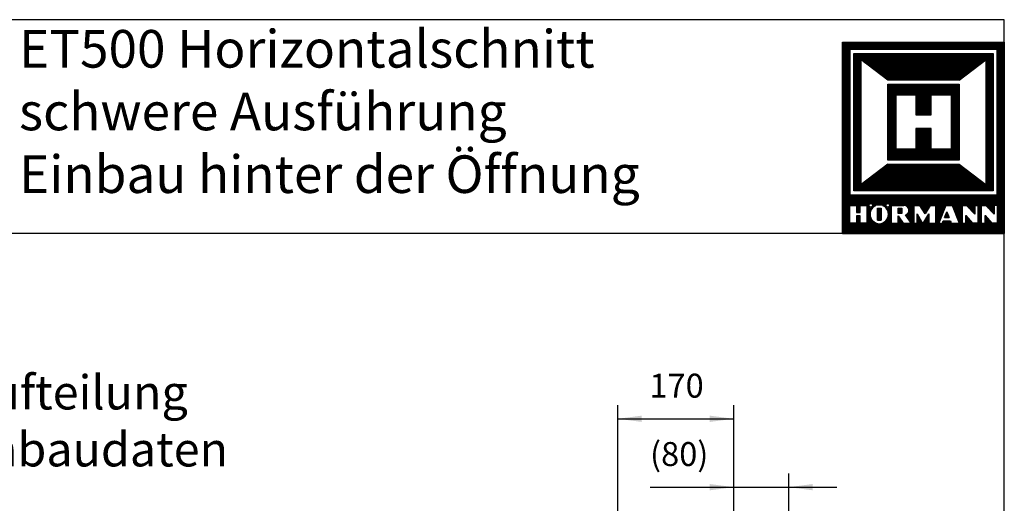
# Model space of a CAD drawing. Units: inches. Extents: x -64 to 2870, y 0 to 1970.
# Drawn here: x 1431 to 2870, y 1263 to 1970 of the extents above; entities that cross this region are included whole.
import ezdxf

# ---------------------------------------------------------------- set-up
doc = ezdxf.new("R2010")
doc.units = ezdxf.units.IN
for name, color, linetype in [('1', 7, 'Continuous'), ('C', 7, 'Continuous'), ('TEXT', 7, 'Continuous')]:
    doc.layers.add(name, color=color, linetype=linetype)
doc.styles.add('CONVERTER_12', font='txt.shx', dxfattribs={"width": 0.75})
doc.styles.add('CONVERTER_13', font='txt.shx', dxfattribs={"width": 0.783019})
doc.styles.add('CONVERTER_15', font='txt.shx', dxfattribs={"width": 0.9})
doc.dimstyles.new('ME10_DIM_10', dxfattribs={"dimtxt": 35, "dimasz": 35, "dimexe": 20, "dimexo": 0, "dimgap": 20, "dimtad": 1, "dimdsep": 46, "dimtxsty": 'CONVERTER_15', "dimsah": 1, "dimcen": 0.09, "dimclrd": 2, "dimclre": 2, "dimclrt": 3, "dimadec": 0, "dimazin": 0, "dimtfac": 1, "dimtdec": 4, "dimtix": 1, "dimtmove": 0, "dimatfit": 3, "dimfxl": 1, "dimtolj": 1, "dimtzin": 0, "dimarcsym": 0})
doc.dimstyles.new('ME10_DIM_11', dxfattribs={"dimtxt": 35, "dimasz": 35, "dimexe": 20, "dimexo": 0, "dimgap": 20, "dimtad": 1, "dimdsep": 46, "dimtxsty": 'CONVERTER_15', "dimsah": 1, "dimcen": 0.09, "dimclrd": 2, "dimclre": 2, "dimclrt": 3, "dimadec": 0, "dimazin": 0, "dimtfac": 1, "dimtdec": 4, "dimtix": 1, "dimtmove": 0, "dimatfit": 3, "dimfxl": 1, "dimtolj": 1, "dimtzin": 0, "dimarcsym": 0})

# ---------------------------------------------------------------- blocks, each defined once
blk = doc.blocks.new('_Rahmen_DIN_A4_quer', base_point=(-417.21, 500.29))
at = {"layer": '1', "color": 7, "linetype": 'Continuous'}
for p, q in [((287, 197), (0, 197)), ((287, 0), (287, 197)), ((287, 165.72), (0, 165.72))]:
    blk.add_line(p, q, dxfattribs=at)
at = {"layer": 'C', "color": 1, "linetype": 'Continuous'}
for p, q in [((263.37, 165.72), (263.37, 193.71)), ((263.37, 193.71), (287, 193.71)), ((263.37, 193.69), (287, 193.69)), ((263.37, 193.54), (287, 193.54)), ((263.37, 193.4), (287, 193.4)), ((263.37, 193.25), (287, 193.25)), ((263.37, 193.11), (287, 193.11)), ((263.37, 192.96), (287, 192.96)), ((287, 193.71), (287, 165.72)), ((263.37, 192.82), (287, 192.82)), ((263.37, 192.68), (287, 192.68)), ((263.37, 192.53), (264.42, 192.53)), ((263.37, 192.39), (264.42, 192.39)), ((263.37, 192.24), (264.42, 192.24)), ((263.37, 192.1), (264.42, 192.1)), ((263.37, 191.95), (264.42, 191.95)), ((263.37, 191.81), (264.42, 191.81)), ((263.37, 191.66), (264.42, 191.66)), ((263.37, 191.52), (264.42, 191.52)), ((264.42, 192.66), (264.42, 171.4)), ((285.94, 192.66), (264.42, 192.66)), ((265.02, 171.99), (265.02, 192.06)), ((265.02, 192.06), (285.35, 192.06)), ((265.02, 192.02), (285.35, 192.02)), ((265.02, 191.87), (285.35, 191.87)), ((265.02, 191.73), (285.35, 191.73)), ((265.02, 191.58), (285.35, 191.58)), ((265.02, 191.44), (285.35, 191.44)), ((285.35, 192.06), (285.35, 171.99)), ((285.94, 171.4), (285.94, 192.66)), ((285.94, 192.53), (287, 192.53)), ((285.94, 192.39), (287, 192.39)), ((285.94, 192.24), (287, 192.24)), ((285.94, 192.1), (287, 192.1)), ((285.94, 191.95), (287, 191.95)), ((285.94, 191.81), (287, 191.81)), ((285.94, 191.66), (287, 191.66)), ((285.94, 191.52), (287, 191.52)), ((263.37, 191.37), (264.42, 191.37)), ((263.37, 191.23), (264.42, 191.23)), ((263.37, 191.08), (264.42, 191.08)), ((263.37, 190.94), (264.42, 190.94)), ((263.37, 190.79), (264.42, 190.79)), ((263.37, 190.65), (264.42, 190.65)), ((263.37, 190.5), (264.42, 190.5)), ((263.37, 190.36), (264.42, 190.36)), ((263.37, 190.21), (264.42, 190.21)), ((263.37, 190.07), (264.42, 190.07)), ((265.02, 191.29), (285.35, 191.29)), ((265.02, 191.15), (285.35, 191.15)), ((265.02, 191), (266.07, 191)), ((265.02, 190.86), (266.07, 190.86)), ((265.02, 190.71), (266.07, 190.71)), ((265.02, 190.57), (266.07, 190.57)), ((265.02, 190.43), (266.07, 190.43)), ((265.02, 190.28), (266.07, 190.28)), ((265.02, 190.14), (266.07, 190.14)), ((265.02, 189.99), (266.07, 189.99)), ((266.07, 172.92), (266.07, 191.14)), ((269.97, 188.17), (266.07, 191.14)), ((266.25, 191), (284.12, 191)), ((266.44, 190.86), (283.93, 190.86)), ((266.63, 190.71), (283.74, 190.71)), ((266.82, 190.57), (283.55, 190.57)), ((267.01, 190.43), (283.36, 190.43)), ((267.2, 190.28), (283.17, 190.28)), ((267.39, 190.14), (282.98, 190.14)), ((267.58, 189.99), (282.79, 189.99)), ((280.4, 188.17), (284.29, 191.14)), ((284.29, 191.14), (284.29, 172.92)), ((284.29, 191), (285.35, 191)), ((284.29, 190.86), (285.35, 190.86)), ((284.29, 190.71), (285.35, 190.71)), ((284.29, 190.57), (285.35, 190.57)), ((284.29, 190.43), (285.35, 190.43)), ((284.29, 190.28), (285.35, 190.28)), ((284.29, 190.14), (285.35, 190.14)), ((284.29, 189.99), (285.35, 189.99)), ((285.94, 191.37), (287, 191.37)), ((285.94, 191.23), (287, 191.23)), ((285.94, 191.08), (287, 191.08)), ((285.94, 190.94), (287, 190.94)), ((285.94, 190.79), (287, 190.79)), ((285.94, 190.65), (287, 190.65)), ((285.94, 190.5), (287, 190.5)), ((285.94, 190.36), (287, 190.36)), ((285.94, 190.21), (287, 190.21)), ((285.94, 190.07), (287, 190.07)), ((263.37, 189.92), (264.42, 189.92)), ((263.37, 189.78), (264.42, 189.78)), ((263.37, 189.63), (264.42, 189.63)), ((263.37, 189.49), (264.42, 189.49)), ((263.37, 189.35), (264.42, 189.35)), ((263.37, 189.2), (264.42, 189.2)), ((263.37, 189.06), (264.42, 189.06)), ((263.37, 188.91), (264.42, 188.91)), ((263.37, 188.77), (264.42, 188.77)), ((263.37, 188.62), (264.42, 188.62)), ((265.02, 189.85), (266.07, 189.85)), ((265.02, 189.7), (266.07, 189.7)), ((265.02, 189.56), (266.07, 189.56)), ((265.02, 189.41), (266.07, 189.41)), ((265.02, 189.27), (266.07, 189.27)), ((265.02, 189.12), (266.07, 189.12)), ((265.02, 188.98), (266.07, 188.98)), ((265.02, 188.83), (266.07, 188.83)), ((265.02, 188.69), (266.07, 188.69)), ((265.02, 188.54), (266.07, 188.54)), ((267.77, 189.85), (282.6, 189.85)), ((267.96, 189.7), (282.41, 189.7)), ((268.15, 189.56), (282.22, 189.56)), ((268.34, 189.41), (282.03, 189.41)), ((268.53, 189.27), (281.84, 189.27)), ((268.72, 189.12), (281.65, 189.12)), ((268.91, 188.98), (281.46, 188.98)), ((269.1, 188.83), (281.27, 188.83)), ((269.29, 188.69), (281.08, 188.69)), ((269.48, 188.54), (280.89, 188.54)), ((284.29, 189.85), (285.35, 189.85)), ((284.29, 189.7), (285.35, 189.7)), ((284.29, 189.56), (285.35, 189.56)), ((284.29, 189.41), (285.35, 189.41)), ((284.29, 189.27), (285.35, 189.27)), ((284.29, 189.12), (285.35, 189.12)), ((284.29, 188.98), (285.35, 188.98)), ((284.29, 188.83), (285.35, 188.83)), ((284.29, 188.69), (285.35, 188.69)), ((284.29, 188.54), (285.35, 188.54)), ((285.94, 189.92), (287, 189.92)), ((285.94, 189.78), (287, 189.78)), ((285.94, 189.63), (287, 189.63)), ((285.94, 189.49), (287, 189.49)), ((285.94, 189.35), (287, 189.35)), ((285.94, 189.2), (287, 189.2)), ((285.94, 189.06), (287, 189.06)), ((285.94, 188.91), (287, 188.91)), ((285.94, 188.77), (287, 188.77)), ((285.94, 188.62), (287, 188.62)), ((263.37, 188.48), (264.42, 188.48)), ((263.37, 188.33), (264.42, 188.33)), ((263.37, 188.19), (264.42, 188.19)), ((263.37, 188.04), (264.42, 188.04)), ((263.37, 187.9), (264.42, 187.9)), ((263.37, 187.75), (264.42, 187.75)), ((263.37, 187.61), (264.42, 187.61)), ((263.37, 187.46), (264.42, 187.46)), ((263.37, 187.32), (264.42, 187.32)), ((263.37, 187.17), (264.42, 187.17)), ((265.02, 188.4), (266.07, 188.4)), ((265.02, 188.25), (266.07, 188.25)), ((265.02, 188.11), (266.07, 188.11)), ((265.02, 187.96), (266.07, 187.96)), ((265.02, 187.82), (266.07, 187.82)), ((265.02, 187.67), (266.07, 187.67)), ((265.02, 187.53), (266.07, 187.53)), ((265.02, 187.38), (266.07, 187.38)), ((265.02, 187.24), (266.07, 187.24)), ((265.02, 187.1), (266.07, 187.1)), ((269.67, 188.4), (280.7, 188.4)), ((269.86, 188.25), (280.51, 188.25)), ((280.4, 188.17), (269.97, 188.17)), ((269.97, 176.48), (269.97, 187.57)), ((269.97, 187.57), (280.4, 187.57)), ((269.97, 187.53), (280.4, 187.53)), ((269.97, 187.38), (280.4, 187.38)), ((269.97, 187.24), (280.4, 187.24)), ((269.97, 187.1), (280.4, 187.1)), ((280.4, 187.57), (280.4, 176.48)), ((284.29, 188.4), (285.35, 188.4)), ((284.29, 188.25), (285.35, 188.25)), ((284.29, 188.11), (285.35, 188.11)), ((284.29, 187.96), (285.35, 187.96)), ((284.29, 187.82), (285.35, 187.82)), ((284.29, 187.67), (285.35, 187.67)), ((284.29, 187.53), (285.35, 187.53)), ((284.29, 187.38), (285.35, 187.38)), ((284.29, 187.24), (285.35, 187.24)), ((284.29, 187.1), (285.35, 187.1)), ((285.94, 188.48), (287, 188.48)), ((285.94, 188.33), (287, 188.33)), ((285.94, 188.19), (287, 188.19)), ((285.94, 188.04), (287, 188.04)), ((285.94, 187.9), (287, 187.9)), ((285.94, 187.75), (287, 187.75)), ((285.94, 187.61), (287, 187.61)), ((285.94, 187.46), (287, 187.46)), ((285.94, 187.32), (287, 187.32)), ((285.94, 187.17), (287, 187.17)), ((263.37, 187.03), (264.42, 187.03)), ((263.37, 186.88), (264.42, 186.88)), ((263.37, 186.74), (264.42, 186.74)), ((263.37, 186.59), (264.42, 186.59)), ((263.37, 186.45), (264.42, 186.45)), ((263.37, 186.3), (264.42, 186.3)), ((263.37, 186.16), (264.42, 186.16)), ((263.37, 186.02), (264.42, 186.02)), ((263.37, 185.87), (264.42, 185.87)), ((263.37, 185.73), (264.42, 185.73)), ((265.02, 186.95), (266.07, 186.95)), ((265.02, 186.81), (266.07, 186.81)), ((265.02, 186.66), (266.07, 186.66)), ((265.02, 186.52), (266.07, 186.52)), ((265.02, 186.37), (266.07, 186.37)), ((265.02, 186.23), (266.07, 186.23)), ((265.02, 186.08), (266.07, 186.08)), ((265.02, 185.94), (266.07, 185.94)), ((265.02, 185.79), (266.07, 185.79)), ((265.02, 185.65), (266.07, 185.65)), ((269.97, 186.95), (280.4, 186.95)), ((269.97, 186.81), (280.4, 186.81)), ((269.97, 186.66), (280.4, 186.66)), ((269.97, 186.52), (280.4, 186.52)), ((269.97, 186.37), (280.4, 186.37)), ((269.97, 186.23), (280.4, 186.23)), ((269.97, 186.08), (280.4, 186.08)), ((269.97, 185.94), (271.16, 185.94)), ((269.97, 185.79), (271.16, 185.79)), ((269.97, 185.65), (271.16, 185.65)), ((271.16, 185.99), (274.06, 185.99)), ((271.16, 185.99), (271.16, 178.07)), ((274.06, 185.99), (274.06, 183.08)), ((274.06, 185.94), (276.31, 185.94)), ((274.06, 185.79), (276.31, 185.79)), ((274.06, 185.65), (276.31, 185.65)), ((276.31, 185.99), (279.21, 185.99)), ((276.31, 183.08), (276.31, 185.99)), ((279.21, 185.99), (279.21, 178.07)), ((279.21, 185.94), (280.4, 185.94)), ((279.21, 185.79), (280.4, 185.79)), ((279.21, 185.65), (280.4, 185.65)), ((284.29, 186.95), (285.35, 186.95)), ((284.29, 186.81), (285.35, 186.81)), ((284.29, 186.66), (285.35, 186.66)), ((284.29, 186.52), (285.35, 186.52)), ((284.29, 186.37), (285.35, 186.37)), ((284.29, 186.23), (285.35, 186.23)), ((284.29, 186.08), (285.35, 186.08)), ((284.29, 185.94), (285.35, 185.94)), ((284.29, 185.79), (285.35, 185.79)), ((284.29, 185.65), (285.35, 185.65)), ((285.94, 187.03), (287, 187.03)), ((285.94, 186.88), (287, 186.88)), ((285.94, 186.74), (287, 186.74)), ((285.94, 186.59), (287, 186.59)), ((285.94, 186.45), (287, 186.45)), ((285.94, 186.3), (287, 186.3)), ((285.94, 186.16), (287, 186.16)), ((285.94, 186.02), (287, 186.02)), ((285.94, 185.87), (287, 185.87)), ((285.94, 185.73), (287, 185.73)), ((263.37, 185.58), (264.42, 185.58)), ((263.37, 185.44), (264.42, 185.44)), ((263.37, 185.29), (264.42, 185.29)), ((263.37, 185.15), (264.42, 185.15)), ((263.37, 185), (264.42, 185)), ((263.37, 184.86), (264.42, 184.86)), ((263.37, 184.71), (264.42, 184.71)), ((263.37, 184.57), (264.42, 184.57)), ((263.37, 184.42), (264.42, 184.42)), ((263.37, 184.28), (264.42, 184.28)), ((265.02, 185.5), (266.07, 185.5)), ((265.02, 185.36), (266.07, 185.36)), ((265.02, 185.21), (266.07, 185.21)), ((265.02, 185.07), (266.07, 185.07)), ((265.02, 184.92), (266.07, 184.92)), ((265.02, 184.78), (266.07, 184.78)), ((265.02, 184.63), (266.07, 184.63)), ((265.02, 184.49), (266.07, 184.49)), ((265.02, 184.34), (266.07, 184.34)), ((269.97, 185.5), (271.16, 185.5)), ((269.97, 185.36), (271.16, 185.36)), ((269.97, 185.21), (271.16, 185.21)), ((269.97, 185.07), (271.16, 185.07)), ((269.97, 184.92), (271.16, 184.92)), ((269.97, 184.78), (271.16, 184.78)), ((269.97, 184.63), (271.16, 184.63)), ((269.97, 184.49), (271.16, 184.49)), ((269.97, 184.34), (271.16, 184.34)), ((274.06, 185.5), (276.31, 185.5)), ((274.06, 185.36), (276.31, 185.36)), ((274.06, 185.21), (276.31, 185.21)), ((274.06, 185.07), (276.31, 185.07)), ((274.06, 184.92), (276.31, 184.92)), ((274.06, 184.78), (276.31, 184.78)), ((274.06, 184.63), (276.31, 184.63)), ((274.06, 184.49), (276.31, 184.49)), ((274.06, 184.34), (276.31, 184.34)), ((279.21, 185.5), (280.4, 185.5)), ((279.21, 185.36), (280.4, 185.36)), ((279.21, 185.21), (280.4, 185.21)), ((279.21, 185.07), (280.4, 185.07)), ((279.21, 184.92), (280.4, 184.92)), ((279.21, 184.78), (280.4, 184.78)), ((279.21, 184.63), (280.4, 184.63)), ((279.21, 184.49), (280.4, 184.49)), ((279.21, 184.34), (280.4, 184.34)), ((284.29, 185.5), (285.35, 185.5)), ((284.29, 185.36), (285.35, 185.36)), ((284.29, 185.21), (285.35, 185.21)), ((284.29, 185.07), (285.35, 185.07)), ((284.29, 184.92), (285.35, 184.92)), ((284.29, 184.78), (285.35, 184.78)), ((284.29, 184.63), (285.35, 184.63)), ((284.29, 184.49), (285.35, 184.49)), ((284.29, 184.34), (285.35, 184.34)), ((285.94, 185.58), (287, 185.58)), ((285.94, 185.44), (287, 185.44)), ((285.94, 185.29), (287, 185.29)), ((285.94, 185.15), (287, 185.15)), ((285.94, 185), (287, 185)), ((285.94, 184.86), (287, 184.86)), ((285.94, 184.71), (287, 184.71)), ((285.94, 184.57), (287, 184.57)), ((285.94, 184.42), (287, 184.42)), ((285.94, 184.28), (287, 184.28)), ((263.37, 184.13), (264.42, 184.13)), ((263.37, 183.99), (264.42, 183.99)), ((263.37, 183.84), (264.42, 183.84)), ((263.37, 183.7), (264.42, 183.7)), ((263.37, 183.55), (264.42, 183.55)), ((263.37, 183.41), (264.42, 183.41)), ((263.37, 183.26), (264.42, 183.26)), ((263.37, 183.12), (264.42, 183.12)), ((263.37, 182.97), (264.42, 182.97)), ((263.37, 182.83), (264.42, 182.83)), ((265.02, 184.2), (266.07, 184.2)), ((265.02, 184.05), (266.07, 184.05)), ((265.02, 183.91), (266.07, 183.91)), ((265.02, 183.77), (266.07, 183.77)), ((265.02, 183.62), (266.07, 183.62)), ((265.02, 183.48), (266.07, 183.48)), ((265.02, 183.33), (266.07, 183.33)), ((265.02, 183.19), (266.07, 183.19)), ((265.02, 183.04), (266.07, 183.04)), ((265.02, 182.9), (266.07, 182.9)), ((269.97, 184.2), (271.16, 184.2)), ((269.97, 184.05), (271.16, 184.05)), ((269.97, 183.91), (271.16, 183.91)), ((269.97, 183.77), (271.16, 183.77)), ((269.97, 183.62), (271.16, 183.62)), ((269.97, 183.48), (271.16, 183.48)), ((269.97, 183.33), (271.16, 183.33)), ((269.97, 183.19), (271.16, 183.19)), ((269.97, 183.04), (271.16, 183.04)), ((269.97, 182.9), (271.16, 182.9)), ((274.06, 184.2), (276.31, 184.2)), ((274.06, 184.05), (276.31, 184.05)), ((274.06, 183.91), (276.31, 183.91)), ((274.06, 183.77), (276.31, 183.77)), ((274.06, 183.62), (276.31, 183.62)), ((274.06, 183.48), (276.31, 183.48)), ((274.06, 183.33), (276.31, 183.33)), ((274.06, 183.19), (276.31, 183.19)), ((274.06, 183.08), (276.31, 183.08)), ((279.21, 184.2), (280.4, 184.2)), ((279.21, 184.05), (280.4, 184.05)), ((279.21, 183.91), (280.4, 183.91)), ((279.21, 183.77), (280.4, 183.77)), ((279.21, 183.62), (280.4, 183.62)), ((279.21, 183.48), (280.4, 183.48)), ((279.21, 183.33), (280.4, 183.33)), ((279.21, 183.19), (280.4, 183.19)), ((279.21, 183.04), (280.4, 183.04)), ((279.21, 182.9), (280.4, 182.9)), ((284.29, 184.2), (285.35, 184.2)), ((284.29, 184.05), (285.35, 184.05)), ((284.29, 183.91), (285.35, 183.91)), ((284.29, 183.77), (285.35, 183.77)), ((284.29, 183.62), (285.35, 183.62)), ((284.29, 183.48), (285.35, 183.48)), ((284.29, 183.33), (285.35, 183.33)), ((284.29, 183.19), (285.35, 183.19)), ((284.29, 183.04), (285.35, 183.04)), ((284.29, 182.9), (285.35, 182.9)), ((285.94, 184.13), (287, 184.13)), ((285.94, 183.99), (287, 183.99)), ((285.94, 183.84), (287, 183.84)), ((285.94, 183.7), (287, 183.7)), ((285.94, 183.55), (287, 183.55)), ((285.94, 183.41), (287, 183.41)), ((285.94, 183.26), (287, 183.26)), ((285.94, 183.12), (287, 183.12)), ((285.94, 182.97), (287, 182.97)), ((285.94, 182.83), (287, 182.83)), ((263.37, 182.69), (264.42, 182.69)), ((263.37, 182.54), (264.42, 182.54)), ((263.37, 182.4), (264.42, 182.4)), ((263.37, 182.25), (264.42, 182.25)), ((263.37, 182.11), (264.42, 182.11)), ((263.37, 181.96), (264.42, 181.96)), ((263.37, 181.82), (264.42, 181.82)), ((263.37, 181.67), (264.42, 181.67)), ((263.37, 181.53), (264.42, 181.53)), ((263.37, 181.38), (264.42, 181.38)), ((265.02, 182.75), (266.07, 182.75)), ((265.02, 182.61), (266.07, 182.61)), ((265.02, 182.46), (266.07, 182.46)), ((265.02, 182.32), (266.07, 182.32)), ((265.02, 182.17), (266.07, 182.17)), ((265.02, 182.03), (266.07, 182.03)), ((265.02, 181.88), (266.07, 181.88)), ((265.02, 181.74), (266.07, 181.74)), ((265.02, 181.59), (266.07, 181.59)), ((265.02, 181.45), (266.07, 181.45)), ((269.97, 182.75), (271.16, 182.75)), ((269.97, 182.61), (271.16, 182.61)), ((269.97, 182.46), (271.16, 182.46)), ((269.97, 182.32), (271.16, 182.32)), ((269.97, 182.17), (271.16, 182.17)), ((269.97, 182.03), (271.16, 182.03)), ((269.97, 181.88), (271.16, 181.88)), ((269.97, 181.74), (271.16, 181.74)), ((269.97, 181.59), (271.16, 181.59)), ((269.97, 181.45), (271.16, 181.45)), ((279.21, 182.75), (280.4, 182.75)), ((279.21, 182.61), (280.4, 182.61)), ((279.21, 182.46), (280.4, 182.46)), ((279.21, 182.32), (280.4, 182.32)), ((279.21, 182.17), (280.4, 182.17)), ((279.21, 182.03), (280.4, 182.03)), ((279.21, 181.88), (280.4, 181.88)), ((279.21, 181.74), (280.4, 181.74)), ((279.21, 181.59), (280.4, 181.59)), ((279.21, 181.45), (280.4, 181.45)), ((284.29, 182.75), (285.35, 182.75)), ((284.29, 182.61), (285.35, 182.61)), ((284.29, 182.46), (285.35, 182.46)), ((284.29, 182.32), (285.35, 182.32)), ((284.29, 182.17), (285.35, 182.17)), ((284.29, 182.03), (285.35, 182.03)), ((284.29, 181.88), (285.35, 181.88)), ((284.29, 181.74), (285.35, 181.74)), ((284.29, 181.59), (285.35, 181.59)), ((284.29, 181.45), (285.35, 181.45)), ((285.94, 182.69), (287, 182.69)), ((285.94, 182.54), (287, 182.54)), ((285.94, 182.4), (287, 182.4)), ((285.94, 182.25), (287, 182.25)), ((285.94, 182.11), (287, 182.11)), ((285.94, 181.96), (287, 181.96)), ((285.94, 181.82), (287, 181.82)), ((285.94, 181.67), (287, 181.67)), ((285.94, 181.53), (287, 181.53)), ((285.94, 181.38), (287, 181.38)), ((263.37, 181.24), (264.42, 181.24)), ((263.37, 181.09), (264.42, 181.09)), ((263.37, 180.95), (264.42, 180.95)), ((263.37, 180.8), (264.42, 180.8)), ((263.37, 180.66), (264.42, 180.66)), ((263.37, 180.51), (264.42, 180.51)), ((263.37, 180.37), (264.42, 180.37)), ((263.37, 180.22), (264.42, 180.22)), ((263.37, 180.08), (264.42, 180.08)), ((263.37, 179.93), (264.42, 179.93)), ((265.02, 181.3), (266.07, 181.3)), ((265.02, 181.16), (266.07, 181.16)), ((265.02, 181.01), (266.07, 181.01)), ((265.02, 180.87), (266.07, 180.87)), ((265.02, 180.72), (266.07, 180.72)), ((265.02, 180.58), (266.07, 180.58)), ((265.02, 180.44), (266.07, 180.44)), ((265.02, 180.29), (266.07, 180.29)), ((265.02, 180.15), (266.07, 180.15)), ((265.02, 180), (266.07, 180)), ((269.97, 181.3), (271.16, 181.3)), ((269.97, 181.16), (271.16, 181.16)), ((269.97, 181.01), (271.16, 181.01)), ((269.97, 180.87), (271.16, 180.87)), ((269.97, 180.72), (271.16, 180.72)), ((269.97, 180.58), (271.16, 180.58)), ((269.97, 180.44), (271.16, 180.44)), ((269.97, 180.29), (271.16, 180.29)), ((269.97, 180.15), (271.16, 180.15)), ((269.97, 180), (271.16, 180)), ((274.06, 181.1), (274.06, 178.07)), ((276.31, 181.1), (274.06, 181.1)), ((274.06, 181.01), (276.31, 181.01)), ((274.06, 180.87), (276.31, 180.87)), ((274.06, 180.72), (276.31, 180.72)), ((274.06, 180.58), (276.31, 180.58)), ((274.06, 180.44), (276.31, 180.44)), ((274.06, 180.29), (276.31, 180.29)), ((274.06, 180.15), (276.31, 180.15)), ((274.06, 180), (276.31, 180)), ((276.31, 178.07), (276.31, 181.1)), ((279.21, 181.3), (280.4, 181.3)), ((279.21, 181.16), (280.4, 181.16)), ((279.21, 181.01), (280.4, 181.01)), ((279.21, 180.87), (280.4, 180.87)), ((279.21, 180.72), (280.4, 180.72)), ((279.21, 180.58), (280.4, 180.58)), ((279.21, 180.44), (280.4, 180.44)), ((279.21, 180.29), (280.4, 180.29)), ((279.21, 180.15), (280.4, 180.15)), ((279.21, 180), (280.4, 180)), ((284.29, 181.3), (285.35, 181.3)), ((284.29, 181.16), (285.35, 181.16)), ((284.29, 181.01), (285.35, 181.01)), ((284.29, 180.87), (285.35, 180.87)), ((284.29, 180.72), (285.35, 180.72)), ((284.29, 180.58), (285.35, 180.58)), ((284.29, 180.44), (285.35, 180.44)), ((284.29, 180.29), (285.35, 180.29)), ((284.29, 180.15), (285.35, 180.15)), ((284.29, 180), (285.35, 180)), ((285.94, 181.24), (287, 181.24)), ((285.94, 181.09), (287, 181.09)), ((285.94, 180.95), (287, 180.95)), ((285.94, 180.8), (287, 180.8)), ((285.94, 180.66), (287, 180.66)), ((285.94, 180.51), (287, 180.51)), ((285.94, 180.37), (287, 180.37)), ((285.94, 180.22), (287, 180.22)), ((285.94, 180.08), (287, 180.08)), ((285.94, 179.93), (287, 179.93)), ((263.37, 179.79), (264.42, 179.79)), ((263.37, 179.65), (264.42, 179.65)), ((263.37, 179.5), (264.42, 179.5)), ((263.37, 179.36), (264.42, 179.36)), ((263.37, 179.21), (264.42, 179.21)), ((263.37, 179.07), (264.42, 179.07)), ((263.37, 178.92), (264.42, 178.92)), ((263.37, 178.78), (264.42, 178.78)), ((263.37, 178.63), (264.42, 178.63)), ((263.37, 178.49), (264.42, 178.49)), ((265.02, 179.86), (266.07, 179.86)), ((265.02, 179.71), (266.07, 179.71)), ((265.02, 179.57), (266.07, 179.57)), ((265.02, 179.42), (266.07, 179.42)), ((265.02, 179.28), (266.07, 179.28)), ((265.02, 179.13), (266.07, 179.13)), ((265.02, 178.99), (266.07, 178.99)), ((265.02, 178.84), (266.07, 178.84)), ((265.02, 178.7), (266.07, 178.7)), ((265.02, 178.55), (266.07, 178.55)), ((269.97, 179.86), (271.16, 179.86)), ((269.97, 179.71), (271.16, 179.71)), ((269.97, 179.57), (271.16, 179.57)), ((269.97, 179.42), (271.16, 179.42)), ((269.97, 179.28), (271.16, 179.28)), ((269.97, 179.13), (271.16, 179.13)), ((269.97, 178.99), (271.16, 178.99)), ((269.97, 178.84), (271.16, 178.84)), ((269.97, 178.7), (271.16, 178.7)), ((269.97, 178.55), (271.16, 178.55)), ((274.06, 179.86), (276.31, 179.86)), ((274.06, 179.71), (276.31, 179.71)), ((274.06, 179.57), (276.31, 179.57)), ((274.06, 179.42), (276.31, 179.42)), ((274.06, 179.28), (276.31, 179.28)), ((274.06, 179.13), (276.31, 179.13)), ((274.06, 178.99), (276.31, 178.99)), ((274.06, 178.84), (276.31, 178.84)), ((274.06, 178.7), (276.31, 178.7)), ((274.06, 178.55), (276.31, 178.55)), ((279.21, 179.86), (280.4, 179.86)), ((279.21, 179.71), (280.4, 179.71)), ((279.21, 179.57), (280.4, 179.57)), ((279.21, 179.42), (280.4, 179.42)), ((279.21, 179.28), (280.4, 179.28)), ((279.21, 179.13), (280.4, 179.13)), ((279.21, 178.99), (280.4, 178.99)), ((279.21, 178.84), (280.4, 178.84)), ((279.21, 178.7), (280.4, 178.7)), ((279.21, 178.55), (280.4, 178.55)), ((284.29, 179.86), (285.35, 179.86)), ((284.29, 179.71), (285.35, 179.71)), ((284.29, 179.57), (285.35, 179.57)), ((284.29, 179.42), (285.35, 179.42)), ((284.29, 179.28), (285.35, 179.28)), ((284.29, 179.13), (285.35, 179.13)), ((284.29, 178.99), (285.35, 178.99)), ((284.29, 178.84), (285.35, 178.84)), ((284.29, 178.7), (285.35, 178.7)), ((284.29, 178.55), (285.35, 178.55)), ((285.94, 179.79), (287, 179.79)), ((285.94, 179.65), (287, 179.65)), ((285.94, 179.5), (287, 179.5)), ((285.94, 179.36), (287, 179.36)), ((285.94, 179.21), (287, 179.21)), ((285.94, 179.07), (287, 179.07)), ((285.94, 178.92), (287, 178.92)), ((285.94, 178.78), (287, 178.78)), ((285.94, 178.63), (287, 178.63)), ((285.94, 178.49), (287, 178.49)), ((263.37, 178.34), (264.42, 178.34)), ((263.37, 178.2), (264.42, 178.2)), ((263.37, 178.05), (264.42, 178.05)), ((263.37, 177.91), (264.42, 177.91)), ((263.37, 177.76), (264.42, 177.76)), ((263.37, 177.62), (264.42, 177.62)), ((263.37, 177.47), (264.42, 177.47)), ((263.37, 177.33), (264.42, 177.33)), ((263.37, 177.18), (264.42, 177.18)), ((263.37, 177.04), (264.42, 177.04)), ((265.02, 178.41), (266.07, 178.41)), ((265.02, 178.26), (266.07, 178.26)), ((265.02, 178.12), (266.07, 178.12)), ((265.02, 177.97), (266.07, 177.97)), ((265.02, 177.83), (266.07, 177.83)), ((265.02, 177.68), (266.07, 177.68)), ((265.02, 177.54), (266.07, 177.54)), ((265.02, 177.4), (266.07, 177.4)), ((265.02, 177.25), (266.07, 177.25)), ((265.02, 177.11), (266.07, 177.11)), ((269.97, 178.41), (271.16, 178.41)), ((269.97, 178.26), (271.16, 178.26)), ((269.97, 178.12), (271.16, 178.12)), ((269.97, 177.97), (280.4, 177.97)), ((269.97, 177.83), (280.4, 177.83)), ((269.97, 177.68), (280.4, 177.68)), ((269.97, 177.54), (280.4, 177.54)), ((269.97, 177.4), (280.4, 177.4)), ((269.97, 177.25), (280.4, 177.25)), ((269.97, 177.11), (280.4, 177.11)), ((274.06, 178.07), (271.16, 178.07)), ((274.06, 178.41), (276.31, 178.41)), ((274.06, 178.26), (276.31, 178.26)), ((274.06, 178.12), (276.31, 178.12)), ((279.21, 178.07), (276.31, 178.07)), ((279.21, 178.41), (280.4, 178.41)), ((279.21, 178.26), (280.4, 178.26)), ((279.21, 178.12), (280.4, 178.12)), ((284.29, 178.41), (285.35, 178.41)), ((284.29, 178.26), (285.35, 178.26)), ((284.29, 178.12), (285.35, 178.12)), ((284.29, 177.97), (285.35, 177.97)), ((284.29, 177.83), (285.35, 177.83)), ((284.29, 177.68), (285.35, 177.68)), ((284.29, 177.54), (285.35, 177.54)), ((284.29, 177.4), (285.35, 177.4)), ((284.29, 177.25), (285.35, 177.25)), ((284.29, 177.11), (285.35, 177.11)), ((285.94, 178.34), (287, 178.34)), ((285.94, 178.2), (287, 178.2)), ((285.94, 178.05), (287, 178.05)), ((285.94, 177.91), (287, 177.91)), ((285.94, 177.76), (287, 177.76)), ((285.94, 177.62), (287, 177.62)), ((285.94, 177.47), (287, 177.47)), ((285.94, 177.33), (287, 177.33)), ((285.94, 177.18), (287, 177.18)), ((285.94, 177.04), (287, 177.04)), ((263.37, 176.89), (264.42, 176.89)), ((263.37, 176.75), (264.42, 176.75)), ((263.37, 176.6), (264.42, 176.6)), ((263.37, 176.46), (264.42, 176.46)), ((263.37, 176.32), (264.42, 176.32)), ((263.37, 176.17), (264.42, 176.17)), ((263.37, 176.03), (264.42, 176.03)), ((263.37, 175.88), (264.42, 175.88)), ((263.37, 175.74), (264.42, 175.74)), ((263.37, 175.59), (264.42, 175.59)), ((265.02, 176.96), (266.07, 176.96)), ((265.02, 176.82), (266.07, 176.82)), ((265.02, 176.67), (266.07, 176.67)), ((265.02, 176.53), (266.07, 176.53)), ((265.02, 176.38), (266.07, 176.38)), ((265.02, 176.24), (266.07, 176.24)), ((265.02, 176.09), (266.07, 176.09)), ((265.02, 175.95), (266.07, 175.95)), ((265.02, 175.8), (266.07, 175.8)), ((265.02, 175.66), (266.07, 175.66)), ((269.97, 175.89), (266.07, 172.92)), ((269.67, 175.66), (280.7, 175.66)), ((269.86, 175.8), (280.51, 175.8)), ((269.97, 176.96), (280.4, 176.96)), ((269.97, 176.82), (280.4, 176.82)), ((269.97, 176.67), (280.4, 176.67)), ((269.97, 176.53), (280.4, 176.53)), ((280.4, 176.48), (269.97, 176.48)), ((269.97, 175.89), (280.4, 175.89)), ((280.4, 175.89), (284.29, 172.92)), ((284.29, 176.96), (285.35, 176.96)), ((284.29, 176.82), (285.35, 176.82)), ((284.29, 176.67), (285.35, 176.67)), ((284.29, 176.53), (285.35, 176.53)), ((284.29, 176.38), (285.35, 176.38)), ((284.29, 176.24), (285.35, 176.24)), ((284.29, 176.09), (285.35, 176.09)), ((284.29, 175.95), (285.35, 175.95)), ((284.29, 175.8), (285.35, 175.8)), ((284.29, 175.66), (285.35, 175.66)), ((285.94, 176.89), (287, 176.89)), ((285.94, 176.75), (287, 176.75)), ((285.94, 176.6), (287, 176.6)), ((285.94, 176.46), (287, 176.46)), ((285.94, 176.32), (287, 176.32)), ((285.94, 176.17), (287, 176.17)), ((285.94, 176.03), (287, 176.03)), ((285.94, 175.88), (287, 175.88)), ((285.94, 175.74), (287, 175.74)), ((285.94, 175.59), (287, 175.59)), ((263.37, 175.45), (264.42, 175.45)), ((263.37, 175.3), (264.42, 175.3)), ((263.37, 175.16), (264.42, 175.16)), ((263.37, 175.01), (264.42, 175.01)), ((263.37, 174.87), (264.42, 174.87)), ((263.37, 174.72), (264.42, 174.72)), ((263.37, 174.58), (264.42, 174.58)), ((263.37, 174.43), (264.42, 174.43)), ((263.37, 174.29), (264.42, 174.29)), ((263.37, 174.14), (264.42, 174.14)), ((265.02, 175.51), (266.07, 175.51)), ((265.02, 175.37), (266.07, 175.37)), ((265.02, 175.22), (266.07, 175.22)), ((265.02, 175.08), (266.07, 175.08)), ((265.02, 174.93), (266.07, 174.93)), ((265.02, 174.79), (266.07, 174.79)), ((265.02, 174.64), (266.07, 174.64)), ((265.02, 174.5), (266.07, 174.5)), ((265.02, 174.35), (266.07, 174.35)), ((265.02, 174.21), (266.07, 174.21)), ((267.77, 174.21), (282.6, 174.21)), ((267.96, 174.35), (282.41, 174.35)), ((268.15, 174.5), (282.22, 174.5)), ((268.34, 174.64), (282.03, 174.64)), ((268.53, 174.79), (281.84, 174.79)), ((268.72, 174.93), (281.65, 174.93)), ((268.91, 175.08), (281.46, 175.08)), ((269.1, 175.22), (281.27, 175.22)), ((269.29, 175.37), (281.08, 175.37)), ((269.48, 175.51), (280.89, 175.51)), ((284.29, 175.51), (285.35, 175.51)), ((284.29, 175.37), (285.35, 175.37)), ((284.29, 175.22), (285.35, 175.22)), ((284.29, 175.08), (285.35, 175.08)), ((284.29, 174.93), (285.35, 174.93)), ((284.29, 174.79), (285.35, 174.79)), ((284.29, 174.64), (285.35, 174.64)), ((284.29, 174.5), (285.35, 174.5)), ((284.29, 174.35), (285.35, 174.35)), ((284.29, 174.21), (285.35, 174.21)), ((285.94, 175.45), (287, 175.45)), ((285.94, 175.3), (287, 175.3)), ((285.94, 175.16), (287, 175.16)), ((285.94, 175.01), (287, 175.01)), ((285.94, 174.87), (287, 174.87)), ((285.94, 174.72), (287, 174.72)), ((285.94, 174.58), (287, 174.58)), ((285.94, 174.43), (287, 174.43)), ((285.94, 174.29), (287, 174.29)), ((285.94, 174.14), (287, 174.14)), ((263.37, 174), (264.42, 174)), ((263.37, 173.85), (264.42, 173.85)), ((263.37, 173.71), (264.42, 173.71)), ((263.37, 173.56), (264.42, 173.56)), ((263.37, 173.42), (264.42, 173.42)), ((263.37, 173.27), (264.42, 173.27)), ((263.37, 173.13), (264.42, 173.13)), ((263.37, 172.99), (264.42, 172.99)), ((263.37, 172.84), (264.42, 172.84)), ((263.37, 172.7), (264.42, 172.7)), ((265.02, 174.07), (266.07, 174.07)), ((265.02, 173.92), (266.07, 173.92)), ((265.02, 173.78), (266.07, 173.78)), ((265.02, 173.63), (266.07, 173.63)), ((265.02, 173.49), (266.07, 173.49)), ((265.02, 173.34), (266.07, 173.34)), ((265.02, 173.2), (266.07, 173.2)), ((265.02, 173.05), (266.07, 173.05)), ((265.02, 172.91), (285.35, 172.91)), ((265.02, 172.76), (285.35, 172.76)), ((266.25, 173.05), (284.12, 173.05)), ((266.44, 173.2), (283.93, 173.2)), ((266.63, 173.34), (283.74, 173.34)), ((266.82, 173.49), (283.55, 173.49)), ((267.01, 173.63), (283.36, 173.63)), ((267.2, 173.78), (283.17, 173.78)), ((267.39, 173.92), (282.98, 173.92)), ((267.58, 174.07), (282.79, 174.07)), ((284.29, 174.07), (285.35, 174.07)), ((284.29, 173.92), (285.35, 173.92)), ((284.29, 173.78), (285.35, 173.78)), ((284.29, 173.63), (285.35, 173.63)), ((284.29, 173.49), (285.35, 173.49)), ((284.29, 173.34), (285.35, 173.34)), ((284.29, 173.2), (285.35, 173.2)), ((284.29, 173.05), (285.35, 173.05)), ((285.94, 174), (287, 174)), ((285.94, 173.85), (287, 173.85)), ((285.94, 173.71), (287, 173.71)), ((285.94, 173.56), (287, 173.56)), ((285.94, 173.42), (287, 173.42)), ((285.94, 173.27), (287, 173.27)), ((285.94, 173.13), (287, 173.13)), ((285.94, 172.99), (287, 172.99)), ((285.94, 172.84), (287, 172.84)), ((285.94, 172.7), (287, 172.7)), ((263.37, 172.55), (264.42, 172.55)), ((263.37, 172.41), (264.42, 172.41)), ((263.37, 172.26), (264.42, 172.26)), ((263.37, 172.12), (264.42, 172.12)), ((263.37, 171.97), (264.42, 171.97)), ((263.37, 171.83), (264.42, 171.83)), ((263.37, 171.68), (264.42, 171.68)), ((263.37, 171.54), (264.42, 171.54)), ((263.37, 171.39), (287, 171.39)), ((264.42, 171.4), (285.94, 171.4)), ((265.02, 172.62), (285.35, 172.62)), ((265.02, 172.47), (285.35, 172.47)), ((265.02, 172.33), (285.35, 172.33)), ((265.02, 172.18), (285.35, 172.18)), ((265.02, 172.04), (285.35, 172.04)), ((285.35, 171.99), (265.02, 171.99)), ((285.94, 172.55), (287, 172.55)), ((285.94, 172.41), (287, 172.41)), ((285.94, 172.26), (287, 172.26)), ((285.94, 172.12), (287, 172.12)), ((285.94, 171.97), (287, 171.97)), ((285.94, 171.83), (287, 171.83)), ((285.94, 171.68), (287, 171.68)), ((285.94, 171.54), (287, 171.54)), ((263.37, 171.25), (287, 171.25)), ((263.37, 171.1), (287, 171.1)), ((263.37, 170.96), (287, 170.96)), ((263.37, 170.81), (287, 170.81)), ((263.37, 170.67), (287, 170.67)), ((263.37, 170.52), (287, 170.52)), ((263.37, 170.38), (287, 170.38)), ((263.37, 170.23), (287, 170.23)), ((263.37, 170.09), (267.34, 170.09)), ((263.37, 169.94), (267.22, 169.94)), ((264.42, 167.24), (264.42, 169.85)), ((264.42, 169.85), (265.4, 169.85)), ((265.4, 169.85), (265.4, 168.8)), ((265.94, 168.8), (265.94, 169.85)), ((265.94, 169.85), (266.91, 169.85)), ((266.91, 169.85), (266.91, 167.24)), ((267.6, 170.09), (269.83, 170.09)), ((267.72, 169.94), (269.71, 169.94)), ((270.09, 170.09), (287, 170.09)), ((270.21, 169.94), (287, 169.94)), ((270.49, 169.85), (272.33, 169.85)), ((270.49, 167.24), (270.49, 169.85)), ((273.82, 169.85), (274.67, 169.85)), ((273.82, 167.24), (273.82, 169.85)), ((275.42, 168.63), (274.67, 169.85)), ((276.17, 169.85), (275.42, 168.63)), ((276.17, 169.85), (276.96, 169.85)), ((276.96, 169.85), (276.96, 167.24)), ((278.47, 169.85), (277.41, 167.24)), ((278.47, 169.85), (279.38, 169.85)), ((279.38, 169.85), (280.4, 167.24)), ((280.82, 169.85), (281.46, 169.85)), ((280.82, 169.85), (280.82, 167.24)), ((282.67, 168.58), (281.46, 169.85)), ((282.67, 169.85), (283.11, 169.85)), ((282.67, 169.85), (282.67, 168.58)), ((283.11, 169.85), (283.11, 167.24)), ((283.65, 169.85), (284.29, 169.85)), ((283.65, 167.24), (283.65, 169.85)), ((284.29, 169.85), (285.5, 168.58)), ((285.5, 169.85), (285.5, 168.58)), ((285.94, 169.85), (285.5, 169.85)), ((285.94, 169.85), (285.94, 167.24)), ((263.37, 169.8), (264.42, 169.8)), ((263.37, 169.66), (264.42, 169.66)), ((263.37, 169.51), (264.42, 169.51)), ((263.37, 169.37), (264.42, 169.37)), ((263.37, 169.22), (264.42, 169.22)), ((263.37, 169.08), (264.42, 169.08)), ((263.37, 168.93), (264.42, 168.93)), ((263.37, 168.79), (264.42, 168.79)), ((263.37, 168.64), (264.42, 168.64)), ((263.37, 168.5), (264.42, 168.5)), ((265.4, 169.8), (265.94, 169.8)), ((265.4, 169.66), (265.94, 169.66)), ((265.4, 169.51), (265.94, 169.51)), ((265.4, 169.37), (265.94, 169.37)), ((265.4, 169.22), (265.94, 169.22)), ((265.4, 169.08), (265.94, 169.08)), ((265.4, 168.93), (265.94, 168.93)), ((265.4, 168.8), (265.94, 168.8)), ((266.91, 169.8), (267.21, 169.8)), ((266.91, 169.66), (267.29, 169.66)), ((266.91, 169.51), (267.76, 169.51)), ((266.91, 169.37), (267.64, 169.37)), ((266.91, 169.22), (267.54, 169.22)), ((266.91, 169.08), (267.47, 169.08)), ((266.91, 168.93), (267.42, 168.93)), ((266.91, 168.79), (267.39, 168.79)), ((266.91, 168.64), (267.37, 168.64)), ((266.91, 168.5), (267.37, 168.5)), ((267.65, 169.66), (267.92, 169.66)), ((267.73, 169.8), (268.17, 169.8)), ((268.45, 167.66), (268.45, 169.44)), ((268.45, 169.44), (268.98, 169.44)), ((268.45, 169.42), (268.98, 169.42)), ((268.45, 169.27), (268.98, 169.27)), ((268.45, 169.13), (268.98, 169.13)), ((268.45, 168.98), (268.98, 168.98)), ((268.45, 168.84), (268.98, 168.84)), ((268.45, 168.69), (268.98, 168.69)), ((268.45, 168.55), (268.98, 168.55)), ((268.45, 168.4), (268.98, 168.4)), ((268.98, 169.44), (268.98, 167.66)), ((269.26, 169.8), (269.7, 169.8)), ((269.51, 169.66), (269.78, 169.66)), ((269.67, 169.51), (270.49, 169.51)), ((269.8, 169.37), (270.49, 169.37)), ((269.89, 169.22), (270.49, 169.22)), ((269.96, 169.08), (270.49, 169.08)), ((270.01, 168.93), (270.49, 168.93)), ((270.04, 168.79), (270.49, 168.79)), ((270.06, 168.64), (270.49, 168.64)), ((270.06, 168.5), (270.49, 168.5)), ((270.14, 169.66), (270.49, 169.66)), ((270.22, 169.8), (270.49, 169.8)), ((271.5, 169.42), (272.02, 169.42)), ((271.5, 168.67), (271.5, 169.42)), ((271.5, 169.42), (272.02, 169.42)), ((271.5, 169.27), (272.02, 169.27)), ((271.5, 169.13), (272.02, 169.13)), ((271.5, 168.98), (272.02, 168.98)), ((271.5, 168.84), (272.02, 168.84)), ((271.5, 168.69), (272.02, 168.69)), ((272.02, 168.67), (271.5, 168.67)), ((272.02, 169.42), (272.02, 168.67)), ((273.39, 167.24), (272.54, 168.44)), ((272.61, 169.8), (273.82, 169.8)), ((272.67, 168.5), (273.82, 168.5)), ((272.84, 169.66), (273.82, 169.66)), ((272.86, 168.64), (273.82, 168.64)), ((272.95, 169.51), (273.82, 169.51)), ((272.97, 168.79), (273.82, 168.79)), ((273.02, 169.37), (273.82, 169.37)), ((273.03, 168.93), (273.82, 168.93)), ((273.05, 169.22), (273.82, 169.22)), ((273.06, 169.08), (273.82, 169.08)), ((274.26, 168.59), (275.09, 167.14)), ((274.26, 167.24), (274.26, 168.59)), ((274.26, 168.5), (274.31, 168.5)), ((274.71, 169.8), (276.13, 169.8)), ((274.8, 169.66), (276.05, 169.66)), ((274.88, 169.51), (275.96, 169.51)), ((274.97, 169.37), (275.87, 169.37)), ((275.06, 169.22), (275.78, 169.22)), ((275.09, 167.14), (275.98, 168.59)), ((275.15, 169.08), (275.69, 169.08)), ((275.24, 168.93), (275.6, 168.93)), ((275.33, 168.79), (275.52, 168.79)), ((275.41, 168.64), (275.43, 168.64)), ((275.92, 168.5), (275.98, 168.5)), ((275.98, 168.59), (275.98, 167.24)), ((276.96, 169.8), (278.45, 169.8)), ((276.96, 169.66), (278.39, 169.66)), ((276.96, 169.51), (278.33, 169.51)), ((276.96, 169.37), (278.27, 169.37)), ((276.96, 169.22), (278.21, 169.22)), ((276.96, 169.08), (278.15, 169.08)), ((276.96, 168.93), (278.09, 168.93)), ((276.96, 168.79), (278.04, 168.79)), ((276.96, 168.64), (277.98, 168.64)), ((276.96, 168.5), (277.92, 168.5)), ((278.24, 168.05), (278.59, 168.92)), ((278.38, 168.4), (278.8, 168.4)), ((278.44, 168.55), (278.74, 168.55)), ((278.5, 168.69), (278.69, 168.69)), ((278.56, 168.84), (278.63, 168.84)), ((278.59, 168.92), (278.95, 168.05)), ((279.4, 169.8), (280.82, 169.8)), ((279.46, 169.66), (280.82, 169.66)), ((279.52, 169.51), (280.82, 169.51)), ((279.57, 169.37), (280.82, 169.37)), ((279.63, 169.22), (280.82, 169.22)), ((279.68, 169.08), (280.82, 169.08)), ((279.74, 168.93), (280.82, 168.93)), ((279.8, 168.79), (280.82, 168.79)), ((279.85, 168.64), (280.82, 168.64)), ((279.91, 168.5), (280.82, 168.5)), ((281.39, 167.24), (281.39, 168.39)), ((281.39, 168.39), (282.35, 167.24)), ((281.51, 169.8), (282.67, 169.8)), ((281.65, 169.66), (282.67, 169.66)), ((281.78, 169.51), (282.67, 169.51)), ((281.92, 169.37), (282.67, 169.37)), ((282.06, 169.22), (282.67, 169.22)), ((282.2, 169.08), (282.67, 169.08)), ((282.33, 168.93), (282.67, 168.93)), ((282.47, 168.79), (282.67, 168.79)), ((282.61, 168.64), (282.67, 168.64)), ((283.11, 169.8), (283.65, 169.8)), ((283.11, 169.66), (283.65, 169.66)), ((283.11, 169.51), (283.65, 169.51)), ((283.11, 169.37), (283.65, 169.37)), ((283.11, 169.22), (283.65, 169.22)), ((283.11, 169.08), (283.65, 169.08)), ((283.11, 168.93), (283.65, 168.93)), ((283.11, 168.79), (283.65, 168.79)), ((283.11, 168.64), (283.65, 168.64)), ((283.11, 168.5), (283.65, 168.5)), ((284.22, 168.39), (285.18, 167.24)), ((284.22, 167.24), (284.22, 168.39)), ((284.34, 169.8), (285.5, 169.8)), ((284.48, 169.66), (285.5, 169.66)), ((284.61, 169.51), (285.5, 169.51)), ((284.75, 169.37), (285.5, 169.37)), ((284.89, 169.22), (285.5, 169.22)), ((285.03, 169.08), (285.5, 169.08)), ((285.16, 168.93), (285.5, 168.93)), ((285.3, 168.79), (285.5, 168.79)), ((285.44, 168.64), (285.5, 168.64)), ((285.94, 169.8), (287, 169.8)), ((285.94, 169.66), (287, 169.66)), ((285.94, 169.51), (287, 169.51)), ((285.94, 169.37), (287, 169.37)), ((285.94, 169.22), (287, 169.22)), ((285.94, 169.08), (287, 169.08)), ((285.94, 168.93), (287, 168.93)), ((285.94, 168.79), (287, 168.79)), ((285.94, 168.64), (287, 168.64)), ((285.94, 168.5), (287, 168.5)), ((263.37, 168.35), (264.42, 168.35)), ((263.37, 168.21), (264.42, 168.21)), ((263.37, 168.06), (264.42, 168.06)), ((263.37, 167.92), (264.42, 167.92)), ((263.37, 167.77), (264.42, 167.77)), ((263.37, 167.63), (264.42, 167.63)), ((263.37, 167.48), (264.42, 167.48)), ((263.37, 167.34), (264.42, 167.34)), ((263.37, 167.19), (268.48, 167.19)), ((263.37, 167.05), (287, 167.05)), ((265.4, 167.24), (264.42, 167.24)), ((265.94, 168.3), (265.4, 168.3)), ((265.4, 168.3), (265.4, 167.24)), ((265.4, 168.21), (265.94, 168.21)), ((265.4, 168.06), (265.94, 168.06)), ((265.4, 167.92), (265.94, 167.92)), ((265.4, 167.77), (265.94, 167.77)), ((265.4, 167.63), (265.94, 167.63)), ((265.4, 167.48), (265.94, 167.48)), ((265.4, 167.34), (265.94, 167.34)), ((265.94, 167.24), (265.94, 168.3)), ((266.91, 167.24), (265.94, 167.24)), ((266.91, 168.35), (267.38, 168.35)), ((266.91, 168.21), (267.41, 168.21)), ((266.91, 168.06), (267.45, 168.06)), ((266.91, 167.92), (267.52, 167.92)), ((266.91, 167.77), (267.6, 167.77)), ((266.91, 167.63), (267.72, 167.63)), ((266.91, 167.48), (267.87, 167.48)), ((266.91, 167.34), (268.08, 167.34)), ((268.45, 168.26), (268.98, 168.26)), ((268.45, 168.11), (268.98, 168.11)), ((268.45, 167.97), (268.98, 167.97)), ((268.45, 167.82), (268.98, 167.82)), ((268.45, 167.68), (268.98, 167.68)), ((268.98, 167.66), (268.45, 167.66)), ((268.95, 167.19), (275.06, 167.19)), ((269.35, 167.34), (270.49, 167.34)), ((269.56, 167.48), (270.49, 167.48)), ((269.71, 167.63), (270.49, 167.63)), ((269.83, 167.77), (270.49, 167.77)), ((269.91, 167.92), (270.49, 167.92)), ((269.98, 168.06), (270.49, 168.06)), ((270.02, 168.21), (270.49, 168.21)), ((270.05, 168.35), (270.49, 168.35)), ((270.49, 167.24), (271.5, 167.24)), ((271.5, 168.34), (272.21, 167.24)), ((271.5, 167.24), (271.5, 168.34)), ((271.5, 168.21), (271.59, 168.21)), ((271.5, 168.06), (271.68, 168.06)), ((271.5, 167.92), (271.77, 167.92)), ((271.5, 167.77), (271.87, 167.77)), ((271.5, 167.63), (271.96, 167.63)), ((271.5, 167.48), (272.05, 167.48)), ((271.5, 167.34), (272.14, 167.34)), ((272.21, 167.24), (273.39, 167.24)), ((272.6, 168.35), (273.82, 168.35)), ((272.71, 168.21), (273.82, 168.21)), ((272.81, 168.06), (273.82, 168.06)), ((272.91, 167.92), (273.82, 167.92)), ((273.01, 167.77), (273.82, 167.77)), ((273.12, 167.63), (273.82, 167.63)), ((273.22, 167.48), (273.82, 167.48)), ((273.32, 167.34), (273.82, 167.34)), ((273.82, 167.24), (274.26, 167.24)), ((274.26, 168.35), (274.39, 168.35)), ((274.26, 168.21), (274.48, 168.21)), ((274.26, 168.06), (274.56, 168.06)), ((274.26, 167.92), (274.64, 167.92)), ((274.26, 167.77), (274.73, 167.77)), ((274.26, 167.63), (274.81, 167.63)), ((274.26, 167.48), (274.89, 167.48)), ((274.26, 167.34), (274.97, 167.34)), ((275.12, 167.19), (287, 167.19)), ((275.21, 167.34), (275.98, 167.34)), ((275.3, 167.48), (275.98, 167.48)), ((275.39, 167.63), (275.98, 167.63)), ((275.48, 167.77), (275.98, 167.77)), ((275.57, 167.92), (275.98, 167.92)), ((275.66, 168.06), (275.98, 168.06)), ((275.75, 168.21), (275.98, 168.21)), ((275.84, 168.35), (275.98, 168.35)), ((275.98, 167.24), (276.96, 167.24)), ((276.96, 168.35), (277.86, 168.35)), ((276.96, 168.21), (277.8, 168.21)), ((276.96, 168.06), (277.74, 168.06)), ((276.96, 167.92), (277.68, 167.92)), ((276.96, 167.77), (277.63, 167.77)), ((276.96, 167.63), (277.57, 167.63)), ((276.96, 167.48), (277.51, 167.48)), ((276.96, 167.34), (277.45, 167.34)), ((277.41, 167.24), (277.95, 167.24)), ((277.95, 167.24), (278.07, 167.59)), ((277.98, 167.34), (279.2, 167.34)), ((278.04, 167.48), (279.15, 167.48)), ((278.07, 167.59), (279.11, 167.59)), ((278.24, 168.05), (278.95, 168.05)), ((278.27, 168.11), (278.92, 168.11)), ((278.32, 168.26), (278.86, 168.26)), ((279.11, 167.59), (279.24, 167.24)), ((279.24, 167.24), (280.4, 167.24)), ((279.97, 168.35), (280.82, 168.35)), ((280.02, 168.21), (280.82, 168.21)), ((280.08, 168.06), (280.82, 168.06)), ((280.13, 167.92), (280.82, 167.92)), ((280.19, 167.77), (280.82, 167.77)), ((280.25, 167.63), (280.82, 167.63)), ((280.3, 167.48), (280.82, 167.48)), ((280.36, 167.34), (280.82, 167.34)), ((280.82, 167.24), (281.39, 167.24)), ((281.39, 168.35), (281.42, 168.35)), ((281.39, 168.21), (281.54, 168.21)), ((281.39, 168.06), (281.66, 168.06)), ((281.39, 167.92), (281.78, 167.92)), ((281.39, 167.77), (281.91, 167.77)), ((281.39, 167.63), (282.03, 167.63)), ((281.39, 167.48), (282.15, 167.48)), ((281.39, 167.34), (282.27, 167.34)), ((283.11, 167.24), (282.35, 167.24)), ((283.11, 168.35), (283.65, 168.35)), ((283.11, 168.21), (283.65, 168.21)), ((283.11, 168.06), (283.65, 168.06)), ((283.11, 167.92), (283.65, 167.92)), ((283.11, 167.77), (283.65, 167.77)), ((283.11, 167.63), (283.65, 167.63)), ((283.11, 167.48), (283.65, 167.48)), ((283.11, 167.34), (283.65, 167.34)), ((283.65, 167.24), (284.22, 167.24)), ((284.22, 168.35), (284.25, 168.35)), ((284.22, 168.21), (284.37, 168.21)), ((284.22, 168.06), (284.49, 168.06)), ((284.22, 167.92), (284.61, 167.92)), ((284.22, 167.77), (284.73, 167.77)), ((284.22, 167.63), (284.86, 167.63)), ((284.22, 167.48), (284.98, 167.48)), ((284.22, 167.34), (285.1, 167.34)), ((285.94, 167.24), (285.18, 167.24)), ((285.94, 168.35), (287, 168.35)), ((285.94, 168.21), (287, 168.21)), ((285.94, 168.06), (287, 168.06)), ((285.94, 167.92), (287, 167.92)), ((285.94, 167.77), (287, 167.77)), ((285.94, 167.63), (287, 167.63)), ((285.94, 167.48), (287, 167.48)), ((285.94, 167.34), (287, 167.34)), ((263.37, 166.9), (287, 166.9)), ((263.37, 166.76), (287, 166.76)), ((263.37, 166.61), (287, 166.61)), ((263.37, 166.47), (287, 166.47)), ((263.37, 166.33), (287, 166.33)), ((263.37, 166.18), (287, 166.18)), ((263.37, 166.04), (287, 166.04)), ((263.37, 165.89), (287, 165.89)), ((263.37, 165.75), (287, 165.75)), ((287, 165.72), (263.37, 165.72))]:
    blk.add_line(p, q, dxfattribs=at)
for centre in [(267.47, 169.85), (269.96, 169.85)]:
    blk.add_circle(centre, 0.27, dxfattribs=at)
for centre, radius, start, end in [((268.75, 168.55), 1.38, 91.3065, 268.6935), ((268.68, 168.55), 1.38, 271.3076, 88.6924), ((272.34, 169.13), 0.72, 286.2101, 90.522)]:
    blk.add_arc(centre, radius, start, end, dxfattribs=at)
at = {"layer": 'TEXT', "color": 1, "insert": (142.99, 169.94), "char_height": 5.5, "attachment_point": 7, "style": 'CONVERTER_13'}
blk.add_mtext('ET500 Horizontalschnitt\\Pschwere Ausführung\\PEinbau hinter der Öffnung', dxfattribs=at)
blk = doc.blocks.new('*D2')
at = {"layer": '1', "color": 2, "linetype": 'Continuous'}
for p, q in [((2474.5, 1202.7), (2474.5, 1306.4)), ((2555, 1111.2), (2555, 1306.4)), ((2352.2, 1286.4), (2474.5, 1286.4)), ((2474.5, 1286.4), (2555, 1286.4)), ((2555, 1286.4), (2625, 1286.4))]:
    blk.add_line(p, q, dxfattribs=at)
at = {"layer": '1', "color": 2}
for points in [[(2439.5, 1281.8), (2439.5, 1291), (2474.5, 1286.4)], [(2590, 1291), (2590, 1281.8), (2555, 1286.4)]]:
    blk.add_solid(points, dxfattribs=at)
at = {"layer": '1', "color": 3, "insert": (2352.2, 1306.4), "char_height": 35, "attachment_point": 7, "rotation": 0.0001, "line_spacing_factor": 0.60024, "style": 'CONVERTER_15'}
blk.add_mtext('(80)', dxfattribs=at)
blk = doc.blocks.new('*D3')
at = {"layer": '1', "color": 2, "linetype": 'Continuous'}
for p, q in [((2305, 1111.2), (2305, 1406.4)), ((2474.5, 1202.7), (2474.5, 1406.4)), ((2305, 1386.4), (2474.5, 1386.4))]:
    blk.add_line(p, q, dxfattribs=at)
at = {"layer": '1', "color": 2}
for points in [[(2340, 1391), (2340, 1381.8), (2305, 1386.4)], [(2439.5, 1381.8), (2439.5, 1391), (2474.5, 1386.4)]]:
    blk.add_solid(points, dxfattribs=at)
at = {"layer": '1', "color": 3, "insert": (2351.2, 1406.4), "char_height": 35, "attachment_point": 7, "rotation": 0.0001, "line_spacing_factor": 0.60024, "style": 'CONVERTER_15'}
blk.add_mtext('170', dxfattribs=at)

msp = doc.modelspace()

# ---------------------------------------------------------------- block references
at = {"xscale": 10, "yscale": 10, "zscale": 10}
msp.add_blockref('_Rahmen_DIN_A4_quer', (-4172.071, 5002.905), dxfattribs=at)

# ---------------------------------------------------------------- texts
at = {"layer": '1', "color": 7, "insert": (1144.144, 1450.06), "char_height": 50, "attachment_point": 1, "style": 'CONVERTER_12'}
msp.add_mtext('  Motivaufteilung\\Psiehe Einbaudaten', dxfattribs=at)

# ---------------------------------------------------------------- dimensions: what is measured, and where the dimension line sits
at = {"layer": '1'}
for base, p1, p2, text, dimstyle, picture, middle in [((2305, 1386.382), (2474.5, 1202.692), (2305, 1111.182), '170', 'ME10_DIM_11', '*D3', (2387.908, 1423.882)), ((2474.5, 1286.382), (2555, 1111.182), (2474.5, 1202.692), '(80)', 'ME10_DIM_10', '*D2', (2394.204, 1323.882))]:
    dim = msp.add_linear_dim(base=base, p1=p1, p2=p2, text=text, dimstyle=dimstyle, dxfattribs=at)
    dim.commit()
    dim.dimension.update_dxf_attribs({"geometry": picture, "text_midpoint": middle, "text_rotation": 0.000139})

doc.saveas('drawing.dxf')
